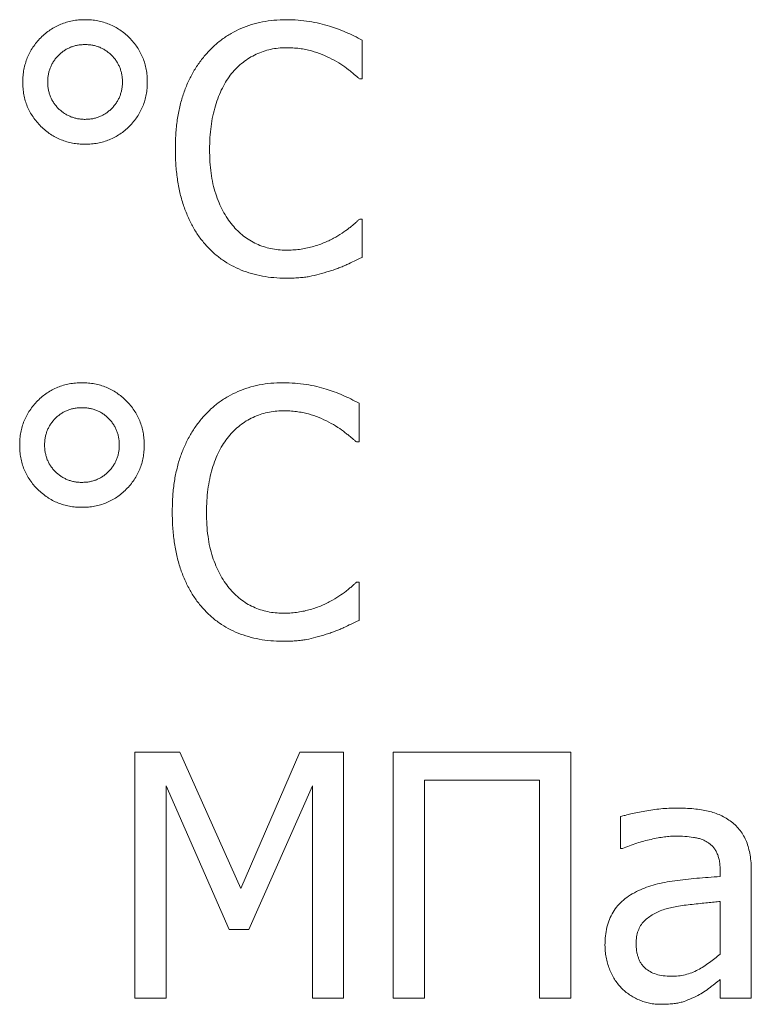
# Model space of a CAD drawing. Units: metres. Extents: x -20498 to 13636, y -14856 to -5858.
# Drawn here: x -20270 to -20267, y -11066 to -11063 of the extents above; entities that cross this region are included whole.
import ezdxf

# ---------------------------------------------------------------- set-up
doc = ezdxf.new("R2010")
doc.units = ezdxf.units.M

msp = doc.modelspace()

# ---------------------------------------------------------------- linework, layer by layer
at = {"color": 7, "linetype": 'Continuous', "lineweight": 15}
for p, q in [((-20268.8991, -11062.9525), (-20268.8991, -11063.0942)), ((-20268.8991, -11063.0942), (-20268.9087, -11063.0942)), ((-20268.9082, -11063.6068), (-20268.8991, -11063.6068)), ((-20268.8991, -11063.6068), (-20268.8991, -11063.7471)), ((-20268.9105, -11064.2805), (-20268.9105, -11064.4222)), ((-20268.9105, -11064.4222), (-20268.9201, -11064.4222)), ((-20268.9196, -11064.9349), (-20268.9105, -11064.9349)), ((-20268.9105, -11064.9349), (-20268.9105, -11065.0751)), ((-20269.7308, -11066.4565), (-20269.7308, -11065.5565)), ((-20269.7308, -11065.5565), (-20269.5659, -11065.5565)), ((-20269.5659, -11065.5565), (-20269.3429, -11066.0555)), ((-20269.3429, -11066.0555), (-20269.1275, -11065.5565)), ((-20269.1275, -11065.5565), (-20268.9675, -11065.5565)), ((-20268.9675, -11065.5565), (-20268.9675, -11066.4565)), ((-20268.7852, -11066.4565), (-20268.7852, -11065.5565)), ((-20268.7852, -11065.5565), (-20268.1358, -11065.5565)), ((-20268.1358, -11065.5565), (-20268.1358, -11066.4565)), ((-20269.386, -11066.2059), (-20269.6168, -11065.6804)), ((-20269.6168, -11065.6804), (-20269.6168, -11066.4565)), ((-20269.0814, -11065.6804), (-20269.314, -11066.2059)), ((-20269.0814, -11066.4565), (-20269.0814, -11065.6804)), ((-20268.2497, -11065.6591), (-20268.6713, -11065.6591)), ((-20268.6713, -11065.6591), (-20268.6713, -11066.4565)), ((-20268.2497, -11066.4565), (-20268.2497, -11065.6591)), ((-20267.9535, -11065.9097), (-20267.9535, -11065.7928)), ((-20267.947, -11065.9097), (-20267.9535, -11065.9097)), ((-20267.589, -11066.0122), (-20267.589, -11065.9903)), ((-20267.4751, -11065.9925), (-20267.4751, -11066.4565)), ((-20267.589, -11066.2954), (-20267.589, -11066.1034)), ((-20269.314, -11066.2059), (-20269.386, -11066.2059)), ((-20267.589, -11066.4565), (-20267.589, -11066.3891)), ((-20269.6168, -11066.4565), (-20269.7308, -11066.4565)), ((-20268.9675, -11066.4565), (-20269.0814, -11066.4565)), ((-20268.6713, -11066.4565), (-20268.7852, -11066.4565)), ((-20268.1358, -11066.4565), (-20268.2497, -11066.4565)), ((-20267.4751, -11066.4565), (-20267.589, -11066.4565))]:
    msp.add_line(p, q, dxfattribs=at)
for points, knots in [([(-20270.1409, -11063.1056), (-20270.1407, -11063.0977), (-20270.1402, -11063.0823), (-20270.1372, -11063.0596), (-20270.1319, -11063.0379), (-20270.1249, -11063.017), (-20270.1156, -11062.9971), (-20270.104, -11062.9784), (-20270.0907, -11062.9603), (-20270.0754, -11062.9435), (-20270.0587, -11062.9281), (-20270.0406, -11062.9147), (-20270.0217, -11062.9032), (-20270.0018, -11062.894), (-20269.981, -11062.8866), (-20269.9592, -11062.8814), (-20269.9364, -11062.8784), (-20269.9209, -11062.8779), (-20269.913, -11062.8777)], [0, 0, 0, 0, 0.065461, 0.128938, 0.19058, 0.251836, 0.312561, 0.37348, 0.435802, 0.499286, 0.563103, 0.625425, 0.686767, 0.747492, 0.808443, 0.870567, 0.934044, 1, 1, 1, 1]), ([(-20269.913, -11062.8777), (-20269.9051, -11062.8779), (-20269.8896, -11062.8784), (-20269.8668, -11062.8814), (-20269.8451, -11062.8866), (-20269.8243, -11062.894), (-20269.8044, -11062.9032), (-20269.7855, -11062.9147), (-20269.7675, -11062.9281), (-20269.7508, -11062.9436), (-20269.7354, -11062.9603), (-20269.722, -11062.9783), (-20269.7107, -11062.9972), (-20269.7011, -11063.017), (-20269.6941, -11063.0379), (-20269.6888, -11063.0596), (-20269.6858, -11063.0823), (-20269.6854, -11063.0977), (-20269.6852, -11063.1056)], [0, 0, 0, 0, 0.065963, 0.129447, 0.191577, 0.252535, 0.313266, 0.374615, 0.436548, 0.500371, 0.564195, 0.626524, 0.687193, 0.748137, 0.809399, 0.871048, 0.934532, 1, 1, 1, 1]), ([(-20269.4702, -11063.0034), (-20269.461, -11062.9936), (-20269.4428, -11062.974), (-20269.4117, -11062.9488), (-20269.3784, -11062.927), (-20269.3426, -11062.9092), (-20269.3044, -11062.8951), (-20269.2639, -11062.885), (-20269.2213, -11062.8788), (-20269.1922, -11062.8781), (-20269.1773, -11062.8777)], [0, 0, 0, 0, 0.122488, 0.243635, 0.363743, 0.484778, 0.608254, 0.734415, 0.864548, 1, 1, 1, 1]), ([(-20269.1773, -11062.8777), (-20269.1627, -11062.878), (-20269.1342, -11062.8785), (-20269.0931, -11062.8839), (-20269.0548, -11062.8909), (-20269.0306, -11062.8976), (-20269.0189, -11062.9009)], [0, 0, 0, 0, 0.273881, 0.530624, 0.773157, 1, 1, 1, 1]), ([(-20269.0189, -11062.9009), (-20269.0091, -11062.9041), (-20268.9889, -11062.9106), (-20268.9591, -11062.9231), (-20268.9289, -11062.9369), (-20268.909, -11062.9473), (-20268.8991, -11062.9525)], [0, 0, 0, 0, 0.237426, 0.486161, 0.742831, 1, 1, 1, 1]), ([(-20269.913, -11062.9689), (-20269.9179, -11062.9689), (-20269.9273, -11062.9691), (-20269.941, -11062.9712), (-20269.9543, -11062.9741), (-20269.9668, -11062.9786), (-20269.9788, -11062.9841), (-20269.9902, -11062.991), (-20270.0008, -11062.9993), (-20270.0109, -11063.0083), (-20270.0199, -11063.0186), (-20270.0281, -11063.0292), (-20270.0345, -11063.0407), (-20270.0402, -11063.0525), (-20270.0445, -11063.065), (-20270.0474, -11063.0781), (-20270.0496, -11063.0916), (-20270.0497, -11063.1009), (-20270.0497, -11063.1056)], [0, 0, 0, 0, 0.066858, 0.131016, 0.192841, 0.254929, 0.315822, 0.376509, 0.43887, 0.502512, 0.5656, 0.627463, 0.68844, 0.748586, 0.809624, 0.871449, 0.93479, 1, 1, 1, 1]), ([(-20269.7763, -11063.1056), (-20269.7764, -11063.1009), (-20269.7765, -11063.0916), (-20269.7787, -11063.0781), (-20269.7816, -11063.065), (-20269.7859, -11063.0525), (-20269.7915, -11063.0406), (-20269.7982, -11063.0293), (-20269.8061, -11063.0184), (-20269.8153, -11063.0085), (-20269.8253, -11062.9992), (-20269.8359, -11062.9909), (-20269.8474, -11062.9842), (-20269.8593, -11062.9786), (-20269.8718, -11062.9741), (-20269.885, -11062.9712), (-20269.8988, -11062.9691), (-20269.9082, -11062.9689), (-20269.913, -11062.9689)], [0, 0, 0, 0, 0.065221, 0.128573, 0.190408, 0.251456, 0.311612, 0.373017, 0.434399, 0.498051, 0.561096, 0.623468, 0.684872, 0.745028, 0.807127, 0.868962, 0.933131, 1, 1, 1, 1]), ([(-20269.1782, -11062.9803), (-20269.1877, -11062.9805), (-20269.2065, -11062.981), (-20269.2341, -11062.9859), (-20269.2611, -11062.9933), (-20269.2872, -11063.0039), (-20269.3123, -11063.0171), (-20269.3354, -11063.0339), (-20269.3577, -11063.0527), (-20269.3705, -11063.0676), (-20269.3771, -11063.0751)], [0, 0, 0, 0, 0.124433, 0.247275, 0.369026, 0.492831, 0.61697, 0.741449, 0.868873, 1, 1, 1, 1]), ([(-20269.0097, -11063.0216), (-20269.0215, -11063.0159), (-20269.0458, -11063.0042), (-20269.0782, -11062.9934), (-20269.106, -11062.9865), (-20269.1286, -11062.9828), (-20269.1529, -11062.9807), (-20269.1696, -11062.9804), (-20269.1782, -11062.9803)], [0, 0, 0, 0, 0.225356, 0.460053, 0.583422, 0.714113, 0.852728, 1, 1, 1, 1]), ([(-20269.5827, -11063.3514), (-20269.5823, -11063.3329), (-20269.5817, -11063.297), (-20269.5764, -11063.245), (-20269.5673, -11063.1968), (-20269.5549, -11063.152), (-20269.5388, -11063.1105), (-20269.5193, -11063.0719), (-20269.4967, -11063.0359), (-20269.479, -11063.0142), (-20269.4702, -11063.0034)], [0, 0, 0, 0, 0.148585, 0.287832, 0.418622, 0.541737, 0.660185, 0.775348, 0.888117, 1, 1, 1, 1]), ([(-20268.9087, -11063.0942), (-20268.9116, -11063.0918), (-20268.9176, -11063.0866), (-20268.9271, -11063.0785), (-20268.9378, -11063.0698), (-20268.9541, -11063.0566), (-20268.9776, -11063.0396), (-20268.9985, -11063.0278), (-20269.0097, -11063.0216)], [0, 0, 0, 0, 0.090162, 0.189465, 0.302118, 0.423016, 0.693317, 1, 1, 1, 1]), ([(-20269.3771, -11063.0751), (-20269.3833, -11063.0832), (-20269.396, -11063.0998), (-20269.4113, -11063.1282), (-20269.4254, -11063.159), (-20269.4367, -11063.1931), (-20269.4461, -11063.2296), (-20269.4525, -11063.2685), (-20269.4568, -11063.3095), (-20269.4572, -11063.3377), (-20269.4573, -11063.3521)], [0, 0, 0, 0, 0.104121, 0.213188, 0.328188, 0.450451, 0.578614, 0.712609, 0.852683, 1, 1, 1, 1]), ([(-20269.913, -11063.3334), (-20269.9208, -11063.3332), (-20269.9361, -11063.3328), (-20269.9587, -11063.3297), (-20269.9803, -11063.3245), (-20270.0011, -11063.3174), (-20270.0209, -11063.3083), (-20270.0398, -11063.2969), (-20270.0577, -11063.2836), (-20270.0748, -11063.2684), (-20270.0901, -11063.2515), (-20270.1037, -11063.2337), (-20270.1153, -11063.2148), (-20270.1247, -11063.1949), (-20270.132, -11063.174), (-20270.1372, -11063.1521), (-20270.1403, -11063.1292), (-20270.1407, -11063.1135), (-20270.1409, -11063.1056)], [0, 0, 0, 0, 0.064963, 0.127948, 0.189587, 0.250372, 0.310886, 0.371546, 0.433866, 0.497715, 0.561529, 0.623751, 0.684667, 0.746049, 0.807465, 0.869586, 0.933552, 1, 1, 1, 1]), ([(-20270.0497, -11063.1056), (-20270.0496, -11063.1104), (-20270.0493, -11063.1198), (-20270.0475, -11063.1337), (-20270.0442, -11063.1468), (-20270.0401, -11063.1595), (-20270.0342, -11063.1713), (-20270.0275, -11063.1829), (-20270.0192, -11063.1935), (-20270.01, -11063.2035), (-20269.9997, -11063.2124), (-20269.9891, -11063.2206), (-20269.9776, -11063.2271), (-20269.9657, -11063.2327), (-20269.9533, -11063.237), (-20269.9403, -11063.24), (-20269.9269, -11063.2421), (-20269.9177, -11063.2422), (-20269.913, -11063.2423)], [0, 0, 0, 0, 0.066942, 0.131035, 0.193898, 0.254981, 0.316269, 0.377708, 0.440115, 0.503195, 0.566946, 0.628854, 0.689875, 0.750813, 0.811115, 0.872181, 0.935568, 1, 1, 1, 1]), ([(-20269.913, -11063.2423), (-20269.9082, -11063.2421), (-20269.8988, -11063.2418), (-20269.885, -11063.2401), (-20269.8719, -11063.2367), (-20269.8592, -11063.2327), (-20269.8474, -11063.2267), (-20269.8359, -11063.2201), (-20269.8253, -11063.2118), (-20269.8153, -11063.2025), (-20269.8062, -11063.1924), (-20269.7982, -11063.1815), (-20269.7915, -11063.1702), (-20269.7859, -11063.1583), (-20269.7816, -11063.1459), (-20269.7786, -11063.1329), (-20269.7765, -11063.1194), (-20269.7764, -11063.1102), (-20269.7763, -11063.1056)], [0, 0, 0, 0, 0.066959, 0.131069, 0.193147, 0.255026, 0.315587, 0.377041, 0.439464, 0.50256, 0.566877, 0.628309, 0.689763, 0.749968, 0.811066, 0.872148, 0.935551, 1, 1, 1, 1]), ([(-20269.6852, -11063.1056), (-20269.6854, -11063.1134), (-20269.6858, -11063.1289), (-20269.6889, -11063.1516), (-20269.6941, -11063.1733), (-20269.7011, -11063.1942), (-20269.7108, -11063.214), (-20269.722, -11063.233), (-20269.7354, -11063.2511), (-20269.7508, -11063.2678), (-20269.7675, -11063.2832), (-20269.7854, -11063.2967), (-20269.8044, -11063.3079), (-20269.8243, -11063.3172), (-20269.8451, -11063.3246), (-20269.8668, -11063.3297), (-20269.8896, -11063.3328), (-20269.9051, -11063.3332), (-20269.913, -11063.3334)], [0, 0, 0, 0, 0.065456, 0.128929, 0.191047, 0.25183, 0.312762, 0.373845, 0.436163, 0.499975, 0.563787, 0.625708, 0.686791, 0.747512, 0.808458, 0.870576, 0.934049, 1, 1, 1, 1]), ([(-20269.4696, -11063.7039), (-20269.4784, -11063.6936), (-20269.4961, -11063.6727), (-20269.5182, -11063.6369), (-20269.5377, -11063.5978), (-20269.554, -11063.5551), (-20269.5671, -11063.5089), (-20269.5758, -11063.4592), (-20269.5818, -11063.4064), (-20269.5824, -11063.3701), (-20269.5827, -11063.3514)], [0, 0, 0, 0, 0.107029, 0.217166, 0.332228, 0.452685, 0.579254, 0.712195, 0.852233, 1, 1, 1, 1]), ([(-20269.4573, -11063.3521), (-20269.4571, -11063.3673), (-20269.4565, -11063.3965), (-20269.4525, -11063.4388), (-20269.4457, -11063.4779), (-20269.4358, -11063.5138), (-20269.4235, -11063.5467), (-20269.4091, -11063.5768), (-20269.3932, -11063.6045), (-20269.3803, -11063.621), (-20269.374, -11063.6291)], [0, 0, 0, 0, 0.153915, 0.297566, 0.431766, 0.556903, 0.675457, 0.787714, 0.895629, 1, 1, 1, 1]), ([(-20269.374, -11063.6291), (-20269.3677, -11063.6364), (-20269.3551, -11063.6508), (-20269.3335, -11063.6692), (-20269.3106, -11063.6853), (-20269.286, -11063.6983), (-20269.2601, -11063.7082), (-20269.2335, -11063.7156), (-20269.2061, -11063.72), (-20269.1876, -11063.7205), (-20269.1782, -11063.7208)], [0, 0, 0, 0, 0.129644, 0.256109, 0.380268, 0.5046, 0.628391, 0.751464, 0.874803, 1, 1, 1, 1]), ([(-20269.0036, -11063.6772), (-20268.9932, -11063.6712), (-20268.9733, -11063.6598), (-20268.9508, -11063.6435), (-20268.9352, -11063.6306), (-20268.9249, -11063.6223), (-20268.9161, -11063.6143), (-20268.9107, -11063.6092), (-20268.9082, -11063.6068)], [0, 0, 0, 0, 0.30361, 0.577139, 0.700646, 0.813405, 0.91204, 1, 1, 1, 1]), ([(-20269.1782, -11063.7208), (-20269.1697, -11063.7207), (-20269.153, -11063.7204), (-20269.1285, -11063.7181), (-20269.1049, -11063.7141), (-20269.0824, -11063.7088), (-20269.061, -11063.7022), (-20269.0407, -11063.6947), (-20269.0215, -11063.6866), (-20269.0095, -11063.6803), (-20269.0036, -11063.6772)], [0, 0, 0, 0, 0.14001, 0.27567, 0.406641, 0.533406, 0.657243, 0.776147, 0.890136, 1, 1, 1, 1]), ([(-20269.1791, -11063.8233), (-20269.1936, -11063.8229), (-20269.222, -11063.8221), (-20269.2638, -11063.8166), (-20269.3037, -11063.807), (-20269.3418, -11063.7942), (-20269.3776, -11063.7772), (-20269.4111, -11063.7567), (-20269.4421, -11063.7323), (-20269.4604, -11063.7134), (-20269.4696, -11063.7039)], [0, 0, 0, 0, 0.133783, 0.263603, 0.389665, 0.513501, 0.635772, 0.756511, 0.877106, 1, 1, 1, 1]), ([(-20268.8991, -11063.7471), (-20268.9087, -11063.7515), (-20268.9275, -11063.7601), (-20268.9506, -11063.7714), (-20268.9692, -11063.78), (-20268.9846, -11063.7859), (-20269.0012, -11063.7921), (-20269.0128, -11063.7958), (-20269.0189, -11063.7977)], [0, 0, 0, 0, 0.244103, 0.475905, 0.59156, 0.718011, 0.853409, 1, 1, 1, 1]), ([(-20269.0189, -11063.7977), (-20269.0315, -11063.8015), (-20269.0556, -11063.8087), (-20269.086, -11063.8161), (-20269.1106, -11063.8201), (-20269.1312, -11063.8219), (-20269.1543, -11063.8232), (-20269.1706, -11063.8233), (-20269.1791, -11063.8233)], [0, 0, 0, 0, 0.24215, 0.462971, 0.574592, 0.700694, 0.842801, 1, 1, 1, 1]), ([(-20270.1523, -11064.4336), (-20270.1521, -11064.4258), (-20270.1516, -11064.4103), (-20270.1486, -11064.3876), (-20270.1433, -11064.3659), (-20270.1363, -11064.345), (-20270.127, -11064.3251), (-20270.1154, -11064.3064), (-20270.1021, -11064.2883), (-20270.0868, -11064.2715), (-20270.0701, -11064.2561), (-20270.052, -11064.2427), (-20270.0331, -11064.2312), (-20270.0132, -11064.222), (-20269.9924, -11064.2146), (-20269.9706, -11064.2095), (-20269.9478, -11064.2064), (-20269.9323, -11064.206), (-20269.9244, -11064.2057)], [0, 0, 0, 0, 0.065461, 0.128938, 0.19058, 0.251836, 0.312561, 0.37348, 0.435802, 0.499286, 0.563103, 0.625425, 0.686767, 0.747492, 0.808443, 0.870567, 0.934044, 1, 1, 1, 1]), ([(-20269.9244, -11064.2057), (-20269.9165, -11064.206), (-20269.901, -11064.2064), (-20269.8782, -11064.2095), (-20269.8564, -11064.2146), (-20269.8357, -11064.222), (-20269.8158, -11064.2312), (-20269.7969, -11064.2427), (-20269.7789, -11064.2561), (-20269.7622, -11064.2716), (-20269.7468, -11064.2883), (-20269.7334, -11064.3063), (-20269.7221, -11064.3252), (-20269.7125, -11064.345), (-20269.7055, -11064.3659), (-20269.7002, -11064.3876), (-20269.6972, -11064.4103), (-20269.6968, -11064.4258), (-20269.6966, -11064.4336)], [0, 0, 0, 0, 0.065963, 0.129447, 0.191577, 0.252535, 0.313266, 0.374615, 0.436548, 0.500371, 0.564195, 0.626524, 0.687193, 0.748137, 0.809399, 0.871048, 0.934532, 1, 1, 1, 1]), ([(-20269.4815, -11064.3314), (-20269.4724, -11064.3216), (-20269.4542, -11064.302), (-20269.4231, -11064.2768), (-20269.3898, -11064.255), (-20269.354, -11064.2372), (-20269.3158, -11064.2231), (-20269.2753, -11064.213), (-20269.2327, -11064.2068), (-20269.2036, -11064.2061), (-20269.1887, -11064.2057)], [0, 0, 0, 0, 0.122488, 0.243635, 0.363743, 0.484778, 0.608254, 0.734415, 0.864548, 1, 1, 1, 1]), ([(-20269.1887, -11064.2057), (-20269.1741, -11064.206), (-20269.1456, -11064.2065), (-20269.1045, -11064.2119), (-20269.0662, -11064.2189), (-20269.042, -11064.2256), (-20269.0303, -11064.2289)], [0, 0, 0, 0, 0.273881, 0.530624, 0.773157, 1, 1, 1, 1]), ([(-20269.0303, -11064.2289), (-20269.0205, -11064.2321), (-20269.0003, -11064.2386), (-20268.9705, -11064.2511), (-20268.9403, -11064.2649), (-20268.9204, -11064.2753), (-20268.9105, -11064.2805)], [0, 0, 0, 0, 0.237426, 0.486161, 0.742831, 1, 1, 1, 1]), ([(-20269.9244, -11064.2969), (-20269.9292, -11064.2969), (-20269.9387, -11064.2971), (-20269.9524, -11064.2992), (-20269.9656, -11064.3021), (-20269.9782, -11064.3067), (-20269.9902, -11064.3121), (-20270.0016, -11064.319), (-20270.0122, -11064.3273), (-20270.0223, -11064.3364), (-20270.0313, -11064.3466), (-20270.0395, -11064.3572), (-20270.0459, -11064.3687), (-20270.0516, -11064.3805), (-20270.0559, -11064.393), (-20270.0588, -11064.4061), (-20270.0609, -11064.4196), (-20270.0611, -11064.4289), (-20270.0611, -11064.4336)], [0, 0, 0, 0, 0.066858, 0.131016, 0.192841, 0.254929, 0.315822, 0.376509, 0.43887, 0.502512, 0.5656, 0.627463, 0.68844, 0.748586, 0.809624, 0.871449, 0.93479, 1, 1, 1, 1]), ([(-20269.7877, -11064.4336), (-20269.7878, -11064.4289), (-20269.7879, -11064.4196), (-20269.79, -11064.4061), (-20269.793, -11064.393), (-20269.7973, -11064.3805), (-20269.8029, -11064.3686), (-20269.8096, -11064.3573), (-20269.8175, -11064.3464), (-20269.8267, -11064.3365), (-20269.8367, -11064.3272), (-20269.8473, -11064.3189), (-20269.8588, -11064.3122), (-20269.8707, -11064.3066), (-20269.8832, -11064.3021), (-20269.8964, -11064.2992), (-20269.9102, -11064.2971), (-20269.9196, -11064.2969), (-20269.9244, -11064.2969)], [0, 0, 0, 0, 0.065221, 0.128573, 0.190408, 0.251456, 0.311612, 0.373017, 0.434399, 0.498051, 0.561096, 0.623468, 0.684872, 0.745028, 0.807127, 0.868962, 0.933131, 1, 1, 1, 1]), ([(-20269.1896, -11064.3083), (-20269.1991, -11064.3085), (-20269.2179, -11064.309), (-20269.2455, -11064.3139), (-20269.2725, -11064.3214), (-20269.2986, -11064.3319), (-20269.3237, -11064.3451), (-20269.3468, -11064.3619), (-20269.3691, -11064.3807), (-20269.3819, -11064.3956), (-20269.3885, -11064.4032)], [0, 0, 0, 0, 0.124433, 0.247275, 0.369026, 0.492831, 0.61697, 0.741449, 0.868873, 1, 1, 1, 1]), ([(-20269.021, -11064.3496), (-20269.0329, -11064.3439), (-20269.0572, -11064.3322), (-20269.0896, -11064.3214), (-20269.1173, -11064.3145), (-20269.14, -11064.3108), (-20269.1643, -11064.3087), (-20269.181, -11064.3084), (-20269.1896, -11064.3083)], [0, 0, 0, 0, 0.225356, 0.460053, 0.583422, 0.714113, 0.852728, 1, 1, 1, 1]), ([(-20269.594, -11064.6794), (-20269.5937, -11064.6609), (-20269.5931, -11064.625), (-20269.5878, -11064.573), (-20269.5787, -11064.5248), (-20269.5663, -11064.48), (-20269.5502, -11064.4385), (-20269.5307, -11064.3999), (-20269.5081, -11064.3639), (-20269.4904, -11064.3422), (-20269.4815, -11064.3314)], [0, 0, 0, 0, 0.148585, 0.287832, 0.418622, 0.541737, 0.660185, 0.775348, 0.888117, 1, 1, 1, 1]), ([(-20268.9201, -11064.4222), (-20268.923, -11064.4198), (-20268.929, -11064.4147), (-20268.9385, -11064.4065), (-20268.9492, -11064.3978), (-20268.9655, -11064.3846), (-20268.989, -11064.3676), (-20269.0099, -11064.3558), (-20269.021, -11064.3496)], [0, 0, 0, 0, 0.090162, 0.189465, 0.302118, 0.423016, 0.693317, 1, 1, 1, 1]), ([(-20269.3885, -11064.4032), (-20269.3947, -11064.4113), (-20269.4074, -11064.4278), (-20269.4227, -11064.4562), (-20269.4368, -11064.4871), (-20269.4481, -11064.5211), (-20269.4575, -11064.5576), (-20269.4639, -11064.5965), (-20269.4682, -11064.6376), (-20269.4685, -11064.6657), (-20269.4687, -11064.6801)], [0, 0, 0, 0, 0.104121, 0.213188, 0.328188, 0.450451, 0.578614, 0.712609, 0.852683, 1, 1, 1, 1]), ([(-20269.9244, -11064.6614), (-20269.9322, -11064.6612), (-20269.9475, -11064.6608), (-20269.9701, -11064.6577), (-20269.9917, -11064.6526), (-20270.0125, -11064.6454), (-20270.0323, -11064.6364), (-20270.0512, -11064.625), (-20270.0691, -11064.6116), (-20270.0862, -11064.5964), (-20270.1015, -11064.5796), (-20270.1151, -11064.5618), (-20270.1267, -11064.5428), (-20270.1361, -11064.5229), (-20270.1434, -11064.502), (-20270.1486, -11064.4801), (-20270.1516, -11064.4572), (-20270.1521, -11064.4416), (-20270.1523, -11064.4336)], [0, 0, 0, 0, 0.064963, 0.127948, 0.189587, 0.250372, 0.310886, 0.371546, 0.433866, 0.497715, 0.561529, 0.623751, 0.684667, 0.746049, 0.807465, 0.869586, 0.933552, 1, 1, 1, 1]), ([(-20270.0611, -11064.4336), (-20270.061, -11064.4384), (-20270.0607, -11064.4478), (-20270.0589, -11064.4617), (-20270.0556, -11064.4748), (-20270.0514, -11064.4875), (-20270.0456, -11064.4994), (-20270.0389, -11064.5109), (-20270.0306, -11064.5215), (-20270.0214, -11064.5316), (-20270.0111, -11064.5404), (-20270.0005, -11064.5486), (-20269.9889, -11064.5551), (-20269.9771, -11064.5607), (-20269.9647, -11064.565), (-20269.9517, -11064.568), (-20269.9383, -11064.5701), (-20269.9291, -11064.5702), (-20269.9244, -11064.5703)], [0, 0, 0, 0, 0.066942, 0.131035, 0.193898, 0.254981, 0.316269, 0.377708, 0.440115, 0.503195, 0.566946, 0.628854, 0.689875, 0.750813, 0.811115, 0.872181, 0.935568, 1, 1, 1, 1]), ([(-20269.9244, -11064.5703), (-20269.9196, -11064.5701), (-20269.9102, -11064.5698), (-20269.8964, -11064.5681), (-20269.8833, -11064.5647), (-20269.8706, -11064.5607), (-20269.8588, -11064.5547), (-20269.8473, -11064.5481), (-20269.8367, -11064.5398), (-20269.8267, -11064.5305), (-20269.8176, -11064.5204), (-20269.8096, -11064.5095), (-20269.8029, -11064.4982), (-20269.7973, -11064.4863), (-20269.793, -11064.4739), (-20269.79, -11064.4609), (-20269.7879, -11064.4474), (-20269.7878, -11064.4382), (-20269.7877, -11064.4336)], [0, 0, 0, 0, 0.066959, 0.131069, 0.193147, 0.255026, 0.315587, 0.377041, 0.439464, 0.50256, 0.566877, 0.628309, 0.689763, 0.749968, 0.811066, 0.872148, 0.935551, 1, 1, 1, 1]), ([(-20269.6966, -11064.4336), (-20269.6968, -11064.4414), (-20269.6972, -11064.4569), (-20269.7003, -11064.4796), (-20269.7055, -11064.5013), (-20269.7125, -11064.5223), (-20269.7222, -11064.542), (-20269.7334, -11064.561), (-20269.7468, -11064.5791), (-20269.7622, -11064.5958), (-20269.7789, -11064.6112), (-20269.7968, -11064.6247), (-20269.8158, -11064.6359), (-20269.8357, -11064.6452), (-20269.8564, -11064.6526), (-20269.8782, -11064.6577), (-20269.901, -11064.6608), (-20269.9165, -11064.6612), (-20269.9244, -11064.6614)], [0, 0, 0, 0, 0.065456, 0.128929, 0.191047, 0.25183, 0.312762, 0.373845, 0.436163, 0.499975, 0.563787, 0.625708, 0.686791, 0.747512, 0.808458, 0.870576, 0.934049, 1, 1, 1, 1]), ([(-20269.481, -11065.0319), (-20269.4898, -11065.0216), (-20269.5075, -11065.0007), (-20269.5296, -11064.9649), (-20269.5491, -11064.9258), (-20269.5654, -11064.8831), (-20269.5785, -11064.8369), (-20269.5872, -11064.7872), (-20269.5932, -11064.7344), (-20269.5938, -11064.6981), (-20269.594, -11064.6794)], [0, 0, 0, 0, 0.107029, 0.217166, 0.332228, 0.452685, 0.579254, 0.712195, 0.852233, 1, 1, 1, 1]), ([(-20269.4687, -11064.6801), (-20269.4685, -11064.6953), (-20269.4679, -11064.7245), (-20269.4638, -11064.7669), (-20269.4571, -11064.806), (-20269.4472, -11064.8418), (-20269.4349, -11064.8747), (-20269.4205, -11064.9048), (-20269.4045, -11064.9325), (-20269.3917, -11064.949), (-20269.3854, -11064.9571)], [0, 0, 0, 0, 0.153915, 0.297566, 0.431766, 0.556903, 0.675457, 0.787714, 0.895629, 1, 1, 1, 1]), ([(-20269.3854, -11064.9571), (-20269.3791, -11064.9644), (-20269.3665, -11064.9788), (-20269.3449, -11064.9972), (-20269.322, -11065.0133), (-20269.2974, -11065.0263), (-20269.2715, -11065.0362), (-20269.2449, -11065.0436), (-20269.2175, -11065.048), (-20269.1989, -11065.0485), (-20269.1896, -11065.0488)], [0, 0, 0, 0, 0.129644, 0.256109, 0.380268, 0.5046, 0.628391, 0.751464, 0.874803, 1, 1, 1, 1]), ([(-20269.015, -11065.0052), (-20269.0045, -11064.9992), (-20268.9847, -11064.9878), (-20268.9622, -11064.9715), (-20268.9466, -11064.9586), (-20268.9363, -11064.9503), (-20268.9275, -11064.9423), (-20268.9221, -11064.9372), (-20268.9196, -11064.9349)], [0, 0, 0, 0, 0.30361, 0.577139, 0.700646, 0.813405, 0.91204, 1, 1, 1, 1]), ([(-20269.1905, -11065.1513), (-20269.2049, -11065.1509), (-20269.2334, -11065.1501), (-20269.2752, -11065.1446), (-20269.315, -11065.1351), (-20269.3532, -11065.1222), (-20269.389, -11065.1052), (-20269.4225, -11065.0847), (-20269.4535, -11065.0603), (-20269.4718, -11065.0414), (-20269.481, -11065.0319)], [0, 0, 0, 0, 0.133783, 0.263603, 0.389665, 0.513501, 0.635772, 0.756511, 0.877106, 1, 1, 1, 1]), ([(-20269.1896, -11065.0488), (-20269.1811, -11065.0487), (-20269.1644, -11065.0484), (-20269.1398, -11065.0461), (-20269.1163, -11065.0422), (-20269.0938, -11065.0368), (-20269.0723, -11065.0302), (-20269.0521, -11065.0227), (-20269.0329, -11065.0146), (-20269.0209, -11065.0083), (-20269.015, -11065.0052)], [0, 0, 0, 0, 0.14001, 0.27567, 0.406641, 0.533406, 0.657243, 0.776147, 0.890136, 1, 1, 1, 1]), ([(-20268.9105, -11065.0751), (-20268.9201, -11065.0795), (-20268.9389, -11065.0881), (-20268.962, -11065.0994), (-20268.9806, -11065.1081), (-20268.9959, -11065.1139), (-20269.0126, -11065.1201), (-20269.0242, -11065.1238), (-20269.0303, -11065.1257)], [0, 0, 0, 0, 0.244103, 0.475905, 0.59156, 0.718011, 0.853409, 1, 1, 1, 1]), ([(-20269.0303, -11065.1257), (-20269.0429, -11065.1295), (-20269.067, -11065.1367), (-20269.0974, -11065.1441), (-20269.122, -11065.1481), (-20269.1426, -11065.1499), (-20269.1657, -11065.1512), (-20269.182, -11065.1513), (-20269.1905, -11065.1513)], [0, 0, 0, 0, 0.24215, 0.462971, 0.574592, 0.700694, 0.842801, 1, 1, 1, 1]), ([(-20267.9535, -11065.7928), (-20267.9478, -11065.7912), (-20267.9352, -11065.7878), (-20267.9146, -11065.7828), (-20267.8905, -11065.7777), (-20267.8637, -11065.7724), (-20267.8353, -11065.7677), (-20267.8064, -11065.764), (-20267.7776, -11065.7621), (-20267.7585, -11065.7618), (-20267.749, -11065.7616)], [0, 0, 0, 0, 0.086156, 0.188534, 0.306996, 0.441599, 0.583347, 0.723385, 0.862689, 1, 1, 1, 1]), ([(-20267.749, -11065.7616), (-20267.738, -11065.7618), (-20267.7168, -11065.762), (-20267.6863, -11065.7638), (-20267.6586, -11065.7675), (-20267.6332, -11065.7722), (-20267.6097, -11065.7788), (-20267.5877, -11065.7876), (-20267.5668, -11065.7984), (-20267.5541, -11065.8074), (-20267.5477, -11065.812)], [0, 0, 0, 0, 0.156653, 0.300937, 0.432532, 0.553415, 0.667225, 0.77871, 0.889067, 1, 1, 1, 1]), ([(-20267.5477, -11065.812), (-20267.5418, -11065.8168), (-20267.5302, -11065.8265), (-20267.5152, -11065.8437), (-20267.5026, -11065.863), (-20267.4924, -11065.8844), (-20267.4846, -11065.908), (-20267.479, -11065.934), (-20267.4756, -11065.9624), (-20267.4752, -11065.9822), (-20267.4751, -11065.9925)], [0, 0, 0, 0, 0.112404, 0.224808, 0.337478, 0.453746, 0.575517, 0.706362, 0.847465, 1, 1, 1, 1]), ([(-20267.7506, -11065.8641), (-20267.7574, -11065.8643), (-20267.7715, -11065.8646), (-20267.7935, -11065.8668), (-20267.8172, -11065.8707), (-20267.8513, -11065.8776), (-20267.8953, -11065.8893), (-20267.9296, -11065.9028), (-20267.947, -11065.9097)], [0, 0, 0, 0, 0.100175, 0.208705, 0.326951, 0.455088, 0.72351, 1, 1, 1, 1]), ([(-20267.6344, -11065.8873), (-20267.6381, -11065.8851), (-20267.6457, -11065.8805), (-20267.6583, -11065.8752), (-20267.6722, -11065.8713), (-20267.6922, -11065.8677), (-20267.7185, -11065.8647), (-20267.7398, -11065.8643), (-20267.7506, -11065.8641)], [0, 0, 0, 0, 0.107583, 0.221863, 0.340597, 0.46738, 0.730008, 1, 1, 1, 1]), ([(-20267.589, -11065.9903), (-20267.5891, -11065.9839), (-20267.5893, -11065.9718), (-20267.5917, -11065.9545), (-20267.5953, -11065.9391), (-20267.6005, -11065.9255), (-20267.6071, -11065.9137), (-20267.6149, -11065.9033), (-20267.6239, -11065.8943), (-20267.6309, -11065.8896), (-20267.6344, -11065.8873)], [0, 0, 0, 0, 0.163109, 0.309318, 0.442926, 0.564285, 0.67848, 0.786239, 0.894031, 1, 1, 1, 1]), ([(-20267.888, -11066.0635), (-20267.8783, -11066.0593), (-20267.8582, -11066.0507), (-20267.826, -11066.0407), (-20267.7913, -11066.0327), (-20267.7542, -11066.0269), (-20267.7151, -11066.0222), (-20267.6743, -11066.0181), (-20267.6322, -11066.0147), (-20267.6035, -11066.0131), (-20267.589, -11066.0122)], [0, 0, 0, 0, 0.104653, 0.214803, 0.330985, 0.454517, 0.583826, 0.718094, 0.856802, 1, 1, 1, 1]), ([(-20268.0105, -11066.2629), (-20268.0102, -11066.2515), (-20268.0096, -11066.2295), (-20268.0041, -11066.1978), (-20267.9947, -11066.1688), (-20267.9819, -11066.1421), (-20267.9647, -11066.1181), (-20267.9431, -11066.097), (-20267.9176, -11066.0781), (-20267.8981, -11066.0685), (-20267.888, -11066.0635)], [0, 0, 0, 0, 0.136605, 0.264948, 0.385788, 0.502698, 0.619435, 0.73913, 0.864842, 1, 1, 1, 1]), ([(-20267.589, -11066.1034), (-20267.5962, -11066.104), (-20267.6116, -11066.1053), (-20267.6359, -11066.108), (-20267.6629, -11066.1105), (-20267.6917, -11066.1137), (-20267.7203, -11066.117), (-20267.7469, -11066.121), (-20267.7705, -11066.1257), (-20267.7851, -11066.1298), (-20267.7919, -11066.1317)], [0, 0, 0, 0, 0.106269, 0.224877, 0.357384, 0.503101, 0.648154, 0.778948, 0.895834, 1, 1, 1, 1]), ([(-20267.7919, -11066.1317), (-20267.7992, -11066.1342), (-20267.8135, -11066.1391), (-20267.8334, -11066.1492), (-20267.8513, -11066.1612), (-20267.8674, -11066.1748), (-20267.8808, -11066.1911), (-20267.8899, -11066.2107), (-20267.8958, -11066.2329), (-20267.8963, -11066.2487), (-20267.8966, -11066.257)], [0, 0, 0, 0, 0.13093, 0.256112, 0.377311, 0.495807, 0.613272, 0.731712, 0.859681, 1, 1, 1, 1]), ([(-20267.8966, -11066.257), (-20267.8965, -11066.2618), (-20267.8962, -11066.2711), (-20267.8949, -11066.2846), (-20267.8922, -11066.2972), (-20267.8886, -11066.3089), (-20267.8843, -11066.3199), (-20267.8784, -11066.3297), (-20267.8719, -11066.3387), (-20267.8615, -11066.3495), (-20267.8457, -11066.3607), (-20267.8231, -11066.3701), (-20267.7968, -11066.3758), (-20267.7781, -11066.3765), (-20267.7682, -11066.3768)], [0, 0, 0, 0, 0.071884, 0.138775, 0.203132, 0.263444, 0.321909, 0.378341, 0.433504, 0.488703, 0.601179, 0.720772, 0.85246, 1, 1, 1, 1]), ([(-20267.9511, -11066.419), (-20267.9554, -11066.4141), (-20267.9642, -11066.4042), (-20267.9759, -11066.3876), (-20267.986, -11066.3694), (-20267.9946, -11066.3497), (-20268.0018, -11066.329), (-20268.0067, -11066.3074), (-20268.0099, -11066.2853), (-20268.0103, -11066.2704), (-20268.0105, -11066.2629)], [0, 0, 0, 0, 0.11517, 0.232434, 0.35407, 0.480379, 0.609097, 0.738386, 0.867646, 1, 1, 1, 1]), ([(-20267.7682, -11066.3768), (-20267.7594, -11066.3766), (-20267.7421, -11066.3761), (-20267.7169, -11066.3714), (-20267.6929, -11066.3642), (-20267.6705, -11066.3536), (-20267.649, -11066.3411), (-20267.6283, -11066.327), (-20267.6081, -11066.312), (-20267.5954, -11066.301), (-20267.589, -11066.2954)], [0, 0, 0, 0, 0.130828, 0.257227, 0.380075, 0.502511, 0.6259, 0.749286, 0.874098, 1, 1, 1, 1]), ([(-20267.589, -11066.3891), (-20267.5915, -11066.391), (-20267.5969, -11066.3951), (-20267.6056, -11066.4016), (-20267.6154, -11066.4093), (-20267.6296, -11066.4206), (-20267.6476, -11066.4342), (-20267.6632, -11066.4428), (-20267.6707, -11066.4469)], [0, 0, 0, 0, 0.093744, 0.202755, 0.326704, 0.467006, 0.745428, 1, 1, 1, 1]), ([(-20267.8069, -11066.4793), (-20267.8137, -11066.4791), (-20267.8272, -11066.4786), (-20267.8474, -11066.4758), (-20267.8669, -11066.4708), (-20267.8858, -11066.4638), (-20267.9038, -11066.4551), (-20267.9208, -11066.4447), (-20267.9368, -11066.4328), (-20267.9463, -11066.4236), (-20267.9511, -11066.419)], [0, 0, 0, 0, 0.127736, 0.253233, 0.37914, 0.504426, 0.628948, 0.752413, 0.875983, 1, 1, 1, 1]), ([(-20267.6707, -11066.4469), (-20267.6804, -11066.4517), (-20267.6992, -11066.4608), (-20267.7238, -11066.47), (-20267.7446, -11066.4752), (-20267.7629, -11066.4774), (-20267.7839, -11066.4791), (-20267.7989, -11066.4792), (-20267.8069, -11066.4793)], [0, 0, 0, 0, 0.228709, 0.442479, 0.553675, 0.682996, 0.831644, 1, 1, 1, 1])]:
    msp.add_open_spline(points, degree=3, knots=knots, dxfattribs=at)

doc.saveas('drawing.dxf')
